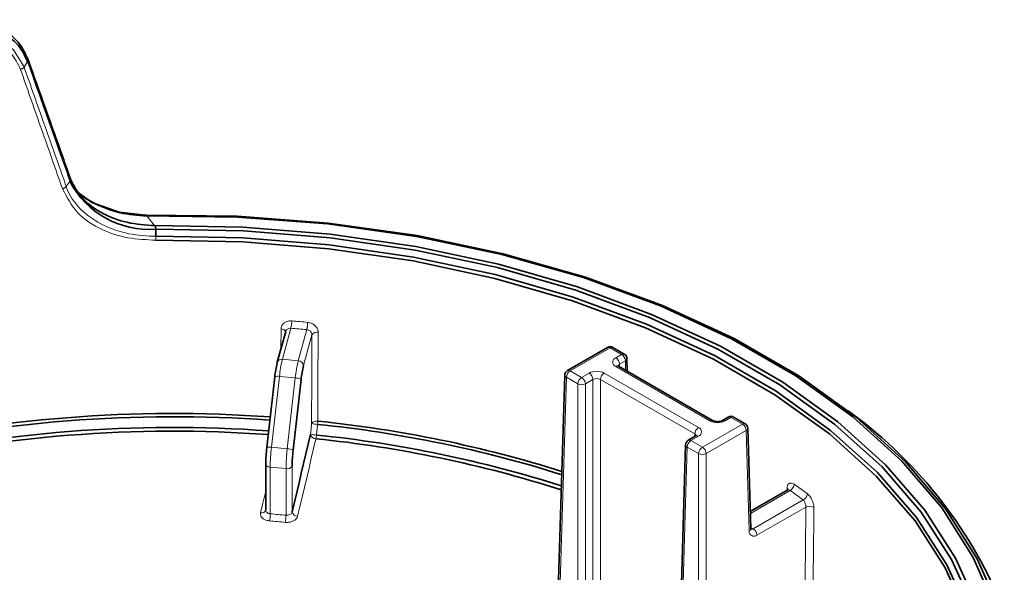
# Model space of a CAD drawing. Units: millimetres. Extents: x 64 to 1014, y 69 to 1323.
# Drawn here: x 243 to 280, y 194 to 214 of the extents above; entities that cross this region are included whole.
import ezdxf

# ---------------------------------------------------------------- set-up
doc = ezdxf.new("R2010")
doc.units = ezdxf.units.MM
doc.header["$LTSCALE"] = 5
doc.linetypes.add('SLD-Solid', pattern=[0])

msp = doc.modelspace()

# ---------------------------------------------------------------- linework, layer by layer
at = {"color": 8, "linetype": 'SLD-Solid', "lineweight": 18}
for p, q in [((243.050431, 212.872363), (242.917584, 212.685204)), ((247.513374, 207.10466), (247.807724, 206.740237)), ((252.535918, 202.124215), (252.539602, 202.870823)), ((252.910708, 202.897645), (252.590635, 201.731063)), ((253.183247, 201.676882), (253.50332, 202.843464)), ((253.698175, 202.652312), (253.380784, 201.495505)), ((264.863362, 202.165462), (263.364543, 201.300241)), ((265.292519, 201.917745), (264.863362, 202.165462)), ((252.590635, 201.731063), (253.183247, 201.676882)), ((265.071345, 201.790071), (265.292519, 201.917745)), ((268.602071, 199.425317), (265.071345, 201.463557)), ((265.43392, 201.675631), (265.212746, 201.547957)), ((265.212746, 201.547957), (265.215774, 201.447762)), ((265.444805, 201.315559), (265.43392, 201.675631)), ((252.48002, 201.088704), (252.18057, 198.434211)), ((253.072632, 201.034523), (252.48002, 201.088704)), ((252.773182, 198.38003), (253.072632, 201.034523)), ((263.223146, 201.058126), (262.978268, 192.958094)), ((263.652303, 200.81041), (263.223146, 201.058126)), ((263.364543, 201.300241), (263.793704, 201.052464)), ((263.793704, 201.052464), (264.076588, 201.215781)), ((264.217989, 200.973726), (263.935101, 200.81041)), ((264.217989, 192.784406), (264.217989, 200.973726)), ((268.031513, 198.935486), (264.500787, 200.973726)), ((264.500787, 200.973726), (264.500787, 192.784406)), ((264.642188, 201.215781), (268.172913, 199.17754)), ((263.652303, 192.558683), (263.652303, 200.81041)), ((263.935101, 200.81041), (263.935101, 192.587889)), ((269.388844, 199.55299), (269.16767, 199.425317)), ((269.818002, 199.305213), (269.388844, 199.55299)), ((253.907708, 199.295259), (253.869106, 198.893882)), ((268.319187, 198.439992), (269.818002, 199.305213)), ((268.172913, 198.851026), (267.89003, 198.687709)), ((268.028484, 198.83529), (268.031513, 198.935486)), ((269.959402, 199.063159), (268.460588, 198.197878)), ((270.073124, 195.301331), (269.959402, 199.063159)), ((252.18057, 198.434211), (252.773182, 198.38003)), ((267.748629, 198.445655), (267.503445, 190.335489)), ((268.177786, 198.197878), (267.748629, 198.445655)), ((267.89003, 198.687709), (268.319187, 198.439992)), ((268.177786, 189.956463), (268.177786, 198.197878)), ((268.460588, 198.197878), (268.460588, 189.994312)), ((252.727364, 197.635628), (252.134753, 197.689868)), ((252.134753, 197.689868), (252.134753, 195.943035)), ((252.727364, 195.888854), (252.727364, 197.635628)), ((252.95619, 197.731651), (252.95619, 196.018673)), ((271.483259, 196.81821), (271.486395, 196.903921)), ((271.599484, 196.817673), (270.114278, 195.96032)), ((270.219376, 195.382989), (272.092709, 196.464456)), ((272.190695, 196.197308), (270.360776, 195.140875)), ((270.130174, 195.434488), (270.219376, 195.382989))]:
    msp.add_line(p, q, dxfattribs=at)
at = {"color": 7, "linetype": 'SLD-Solid', "lineweight": 35}
for p, q in [((247.506776, 207.105554), (247.513374, 207.10466)), ((247.807724, 206.740237), (247.81155, 206.73976)), ((247.847696, 206.610716), (247.851954, 206.341661)), ((252.715555, 202.778972), (252.397762, 201.620675)), ((264.763368, 202.175356), (263.264553, 201.310135)), ((265.39251, 201.927639), (264.963352, 202.175356)), ((265.506962, 201.279677), (265.492429, 201.760448)), ((268.702065, 199.435211), (265.171339, 201.473452)), ((252.303404, 201.076306), (252.003954, 198.421813)), ((253.292294, 200.981594), (252.992843, 198.327161)), ((263.164637, 201.142944), (262.920105, 193.054296)), ((269.288854, 199.562884), (269.06768, 199.435211)), ((269.917996, 199.315108), (269.488835, 199.562884)), ((273.988285, 199.639238), (273.777564, 199.803329)), ((270.131634, 195.386148), (270.017912, 199.147976)), ((268.072923, 198.86092), (267.790036, 198.697604)), ((252.005157, 198.417462), (252.003954, 198.421813)), ((267.69012, 198.530472), (267.4451, 190.425611)), ((251.966038, 197.803892), (251.9685, 197.821952)), ((251.966038, 197.803892), (251.966038, 196.085728)), ((271.514927, 196.836508), (270.11227, 196.026779)), ((270.131492, 195.38895), (270.131634, 195.386148))]:
    msp.add_line(p, q, dxfattribs=at)
at = {"color": 8, "linetype": 'SLD-Solid', "lineweight": 18, "flags": 128}
for points in [[(240.283695, 214.009918), (240.283753, 214.009918), (241.080244, 214.031077), (241.898245, 213.794924), (242.52716, 213.330425), (242.917569, 212.685204), (242.917584, 212.685204)], [(253.681773, 199.323393), (253.690259, 201.046086), (253.698175, 202.652312)], [(253.931598, 202.743507), (253.929959, 202.411033), (253.923414, 201.081134), (253.915207, 199.414648)], [(253.643138, 198.922075), (253.661824, 199.116207), (253.681773, 199.323393)], [(253.844978, 198.75548), (253.759113, 198.38903), (253.673231, 198.023535), (253.587325, 197.658874), (253.501398, 197.295226), (253.415448, 196.932472), (253.329476, 196.570612), (253.243485, 196.209706), (253.157472, 195.849694)], [(252.134753, 197.689868), (252.096814, 197.69553), (252.06154, 197.705425), (252.030277, 197.719074), (252.004233, 197.736002), (251.984411, 197.755552), (251.971566, 197.77695), (251.966194, 197.799362), (251.966038, 197.803892)], [(251.773593, 195.976234), (251.859603, 196.336246), (251.945594, 196.697153), (251.966038, 196.783103)], [(272.158527, 192.846752), (272.175201, 194.581486), (272.190695, 196.197308)], [(272.491043, 196.184255), (272.487876, 195.85023), (272.475203, 194.514252), (272.459218, 192.83346)]]:
    msp.add_lwpolyline(points, dxfattribs=at)
at = {"color": 7, "linetype": 'SLD-Solid', "lineweight": 35, "flags": 128}
for points in [[(244.943527, 207.981742), (245.460787, 207.607008), (246.482969, 207.240141), (247.467739, 207.135178), (247.467798, 207.135178), (247.467798, 207.135178)], [(247.467793, 207.135118), (250.897962, 207.093276), (254.299813, 206.835962), (257.632834, 206.366158), (260.85733, 205.689467), (263.9349, 204.813994), (266.828892, 203.75017), (269.504843, 202.510572), (271.930878, 201.110042), (274.07811, 199.565269), (275.920966, 197.89461), (277.437498, 196.117974), (278.609649, 194.256462), (279.261747, 192.797757)], [(279.111897, 192.838109), (278.457345, 194.300211), (277.290591, 196.149803), (275.782106, 197.915054), (273.949807, 199.575103), (271.815461, 201.110161), (269.40442, 202.502049), (266.745319, 203.734196), (263.869741, 204.79194), (260.811844, 205.662764), (257.607949, 206.336297), (254.296114, 206.80461), (250.915672, 207.062043), (247.506776, 207.105554)], [(247.81155, 206.73976), (251.111933, 206.681109), (254.382228, 206.417776), (257.584458, 205.95286), (260.681452, 205.291785), (263.63725, 204.442121), (266.417534, 203.413821), (268.990026, 202.218808), (271.324852, 200.870968), (273.394914, 199.385918), (275.176169, 197.780884), (276.647941, 196.074522), (277.793144, 194.286681), (278.482055, 192.766286)], [(278.333613, 192.728616), (277.652209, 194.225586), (276.512039, 196.002401), (275.047747, 197.698272), (273.276274, 199.293471), (271.218148, 200.769521), (268.897188, 202.109374), (266.340276, 203.297533), (263.577019, 204.320169), (260.639415, 205.165483), (257.561472, 205.823697), (254.378841, 206.287182), (251.128369, 206.550516), (247.847696, 206.610716)], [(247.851954, 206.341661), (251.111861, 206.281818), (254.34176, 206.020154), (257.504248, 205.559588), (260.562704, 204.905547), (263.481719, 204.065598), (266.227485, 203.049398), (268.768211, 201.868809), (271.074479, 200.53742), (273.119581, 199.070669), (274.87984, 197.485603), (276.334868, 195.80046), (277.467818, 194.034852), (278.086839, 192.699111)], [(278.088027, 192.428208), (277.411991, 193.913556), (276.281269, 195.675767), (274.829106, 197.357572), (273.072307, 198.939599), (271.031224, 200.403489), (268.729487, 201.732255), (266.193749, 202.910639), (263.453366, 203.924871), (260.540073, 204.763211), (257.4876, 205.416001), (254.331296, 205.875672), (251.107707, 206.136919), (247.854156, 206.196702)], [(252.393098, 201.585806), (252.396894, 201.617278), (252.397762, 201.620675)], [(252.95619, 196.018673), (253.042133, 196.378387), (253.128053, 196.738995), (253.213954, 197.100497), (253.299833, 197.463013), (253.385694, 197.826363), (253.471528, 198.190726), (253.557344, 198.555923), (253.643138, 198.922075)]]:
    msp.add_lwpolyline(points, dxfattribs=at)
at = {"color": 7, "linetype": 'SLD-Solid', "lineweight": 35}
for centre, radius, start, end in [((242.985959, 212.935019), 0.084008, 317.8296701, 37.2852451), ((247.593973, 209.930483), 3.329151, 207.3532149, 274.3708371), ((264.86336, 202.002382), 0.199796, 59.9687669, 120.0312331), ((265.292413, 201.754364), 0.200108, 1.7421506, 59.9861488), ((255.943678, 200.70983), 3.657041, 166.141117, 174.3181312), ((256.932291, 200.619396), 3.657974, 166.1425692, 174.3174858), ((263.36466, 201.136858), 0.200116, 120.0162806, 178.2573014), ((248.497491, 149.386717), 50.315469, 85.8558918, 103.2147417), ((248.497123, 149.336714), 50.245678, 85.865054, 103.1880195), ((269.388844, 199.389472), 0.200174, 60.0319654, 119.9680346), ((263.91275, 186.094392), 16.884462, 21.4900942, 53.8105168), ((248.497564, 149.337715), 49.841533, 85.8841044, 103.1429463), ((249.276323, 153.718285), 45.811683, 72.5005068, 84.1977051), ((249.276962, 153.771361), 45.878349, 72.5227573, 84.1975535), ((269.818091, 199.14195), 0.199912, 1.7275128, 60.0168994), ((248.497525, 149.422837), 49.616689, 85.8835501, 103.1488963), ((249.279304, 153.834719), 45.152189, 72.2633533, 84.1964793), ((249.278642, 153.743433), 45.383206, 72.3497453, 84.1946634), ((257.501872, 197.780226), 5.533529, 173.3872038, 179.5679557), ((267.88994, 198.524446), 0.199912, 119.9831006, 178.2724872), ((258.488814, 197.690006), 5.532781, 173.3871436, 179.5687301)]:
    msp.add_arc(centre, radius, start, end, dxfattribs=at)
at = {"color": 8, "linetype": 'SLD-Solid', "lineweight": 18}
for centre, radius, start, end in [((244.564551, 208.47159), 0.093423, 318.0734796, 14.321893), ((251.61131, 203.17517), 1.328704, 347.9439272, 359.8146945), ((248.500808, 151.322868), 52.037699, 84.4467135, 85.1062996), ((252.550266, 202.69224), 0.178901, 24.950645, 93.4171766), ((248.670699, 153.253667), 49.824715, 84.4339912, 85.1183096), ((252.36469, 203.120679), 1.17189, 346.3167968, 359.7875901), ((253.879503, 202.532518), 0.217325, 76.1305024, 146.5492901), ((264.805179, 202.087681), 0.097134, 53.2020628, 115.4959603), ((264.921234, 202.090809), 0.094457, 63.5189708, 127.7834244), ((252.562259, 201.556951), 0.176409, 80.7436175, 158.8242953), ((257.029975, 200.6359), 4.57243, 166.142113, 174.3167301), ((265.133288, 201.626814), 0.174613, 110.7776899, 249.2223101), ((264.905016, 201.530583), 0.30822, 3.2314605, 57.3405944), ((265.350653, 201.840444), 0.096721, 64.3575429, 126.9448523), ((265.126172, 201.658246), 0.308239, 3.2332467, 57.3388083), ((265.392393, 201.766866), 0.100242, 294.4731058, 356.32891), ((257.623316, 200.581593), 4.573169, 166.1427738, 174.3160694), ((253.178036, 201.47295), 0.203999, 6.3480532, 88.5362018), ((263.30641, 201.222941), 0.09672, 53.0546607, 115.6429441), ((265.129502, 201.386039), 0.096908, 64.423287, 126.8786898), ((265.24967, 201.459629), 0.095736, 112.6867974, 176.1476652), ((252.40894, 200.83708), 0.261471, 74.2257954, 113.804919), ((253.071121, 200.545975), 0.488551, 63.0821544, 89.8227643), ((263.261978, 201.147503), 0.097448, 182.6816991, 246.516285), ((263.530887, 201.040748), 0.308231, 122.6613284, 176.7679314), ((263.959757, 200.793133), 0.307938, 122.6318731, 176.7837843), ((263.627637, 200.793129), 0.30795, 3.2168231, 57.3662046), ((264.359388, 200.670206), 0.614514, 62.5999469, 117.4000531), ((263.910235, 200.956274), 0.308248, 3.2456123, 57.3387303), ((264.359388, 200.710763), 0.298569, 61.7325089, 118.2674911), ((264.80855, 200.956269), 0.308258, 122.6621985, 176.7534589), ((263.793702, 201.094356), 0.317206, 243.527738, 296.472262), ((269.330383, 199.472381), 0.099577, 54.0486465, 114.6489583), ((269.447306, 199.472382), 0.099576, 65.3509065, 125.9514887), ((253.863223, 199.203429), 0.217522, 76.1735914, 146.5297247), ((254.050201, 201.360893), 2.070542, 259.7503221, 266.0538313), ((252.73837, 199.428637), 1.17692, 353.4927999, 359.318915), ((268.339288, 198.918021), 0.308271, 122.66346, 176.7521974), ((268.110955, 199.014283), 0.174619, 290.7825657, 69.2174343), ((268.660908, 199.342403), 0.101668, 66.8234335, 125.3604546), ((268.88487, 199.970888), 0.614511, 242.599784, 297.400216), ((269.108857, 199.342474), 0.101597, 54.6279023, 113.2683034), ((269.876193, 199.227348), 0.097208, 64.5301457, 126.7718312), ((269.651799, 199.045795), 0.308093, 3.2309126, 57.35343), ((269.917871, 199.154398), 0.100246, 294.4746502, 356.3273657), ((253.844372, 198.960314), 0.204835, 190.759242, 270.1694819), ((254.013377, 200.969897), 2.081022, 259.7518103, 266.0246639), ((252.896081, 198.992213), 0.977981, 345.9916801, 354.2294587), ((267.994965, 198.847628), 0.095156, 2.4054773, 67.4130485), ((268.114797, 198.773899), 0.096572, 53.0012441, 115.6963606), ((252.10943, 198.183445), 0.260661, 74.1617448, 113.8689695), ((259.048833, 197.63786), 6.914276, 173.3862855, 179.5690234), ((259.642139, 197.58364), 6.91497, 173.3866304, 179.5692411), ((252.771969, 197.892233), 0.487799, 63.0766989, 89.8576095), ((267.787473, 198.53504), 0.09746, 182.6862568, 246.5117273), ((268.056141, 198.428344), 0.307999, 122.6376746, 176.7779828), ((267.832156, 198.61305), 0.094464, 52.2178727, 116.4801504), ((268.485525, 198.180499), 0.308229, 122.6602629, 176.7676821), ((268.152827, 198.180486), 0.308252, 3.2345073, 57.3375477), ((268.319187, 198.481835), 0.317215, 243.5282392, 296.4717608), ((252.774796, 197.843258), 0.212979, 257.1320514, 328.3970746), ((271.428509, 196.811826), 0.108777, 19.1976943, 57.8487506), ((271.468005, 197.072008), 0.286309, 297.3367334, 355.6536073), ((258.080205, 177.434327), 23.911201, 53.6582031, 55.1216433), ((257.910252, 177.181355), 23.937002, 53.6660279, 55.1181658), ((271.970163, 196.717027), 0.28073, 295.8822173, 355.4400813), ((272.328968, 195.916951), 0.312601, 58.7702338, 116.2526341), ((251.81025, 196.137361), 0.165244, 257.1832237, 340.0865932), ((250.821899, 195.949601), 1.31287, 348.0594444, 359.7134154), ((278.702798, 483.268513), 288.551194, 264.7170694, 264.83523135), ((251.429062, 195.891499), 1.298305, 348.0977167, 359.8832656), ((253.157704, 196.05434), 0.204646, 190.037048, 269.9348209), ((286.40109, 567.405562), 373.306213, 264.72894485, 264.82035372), ((270.249792, 195.279979), 0.177953, 173.1085921, 308.5848157), ((270.03169, 195.392503), 0.100146, 294.4401833, 356.3618325), ((270.161308, 195.460883), 0.097156, 243.1933945, 306.7037771), ((270.053047, 195.123501), 0.30822, 3.2314605, 57.3405944)]:
    msp.add_arc(centre, radius, start, end, dxfattribs=at)
at = {"color": 7, "linetype": 'SLD-Solid', "lineweight": 35}
for points, knots in [([(240.19242, 214.401222), (240.491438, 214.428953), (241.10126, 214.485509), (241.758585, 214.288404), (242.326156, 213.979975), (242.762057, 213.619198), (242.966585, 213.173698), (243.052799, 212.98591)], [0, 0, 0, 0, 0.259385281, 0.528995394, 0.577230843, 0.821793002, 1, 1, 1, 1]), ([(243.048222, 212.878622), (242.962359, 213.063969), (242.758792, 213.503399), (242.327467, 213.858943), (241.768066, 214.161817), (241.123268, 214.369787), (240.524061, 214.274859), (240.231708, 214.27486), (240.231688, 214.27486)], [0, 0, 0, 0, 0.178984527, 0.424343377, 0.472657001, 0.74196368, 0.999983012, 1, 1, 1, 1]), ([(244.655195, 208.49476), (244.558055, 208.766218), (244.026503, 210.251644), (243.500293, 211.738974), (243.070248, 212.954498)], [0, 0, 0, 0, 0.1827475811, 1, 1, 1, 1]), ([(244.637049, 208.400823), (244.637043, 208.400843), (244.636244, 208.403687), (244.635147, 208.406437), (244.634058, 208.409167)], [0, 0, 0, 0, 0.0069846241, 1, 1, 1, 1]), ([(244.644937, 208.508171), (244.745401, 208.301803), (244.977771, 207.82448), (245.465702, 207.427679), (246.074401, 207.077598), (246.791026, 206.812604), (247.461496, 206.764881), (247.807724, 206.740237)], [0, 0, 0, 0, 0.178269274, 0.412333132, 0.475492135, 0.729146556, 1, 1, 1, 1]), ([(247.513374, 207.10466), (247.174928, 207.12812), (246.482109, 207.176145), (245.585454, 207.531031), (244.960723, 207.914695), (244.76939, 208.214783), (244.724271, 208.285547)], [0, 0, 0, 0, 0.322785448, 0.660761769, 0.920004128, 1, 1, 1, 1]), ([(247.506776, 207.105554), (247.506264, 207.105651), (247.503606, 207.106152), (247.49894, 207.107416), (247.492246, 207.111196), (247.486669, 207.117548), (247.480193, 207.126519), (247.47573, 207.146891), (247.469602, 207.137835), (247.467804, 207.135178)], [0, 0, 0, 0, 0.026558088, 0.137698998, 0.243993499, 0.41491329, 0.549307154, 0.867726309, 1, 1, 1, 1]), ([(247.81155, 206.73976), (247.813331, 206.739397), (247.81702, 206.738645), (247.823078, 206.735034), (247.832992, 206.722405), (247.840146, 206.688894), (247.844571, 206.649726), (247.846912, 206.620625), (247.847685, 206.611014)], [0, 0, 0, 0, 0.038735248, 0.080200309, 0.147899233, 0.375613532, 0.793787415, 1, 1, 1, 1]), ([(247.847696, 206.610716), (247.847695, 206.610756), (247.847694, 206.610855), (247.847693, 206.610955), (247.847692, 206.611014)], [0, 0, 0, 0, 0.400016273, 1, 1, 1, 1]), ([(265.171339, 201.473452), (265.16421, 201.478477), (265.156724, 201.483753), (265.149336, 201.489167), (265.148984, 201.489426)], [0, 0, 0, 0, 0.952271919, 1, 1, 1, 1]), ([(269.06768, 199.435211), (269.05286, 199.428069), (269.018733, 199.41162), (268.955977, 199.398012), (268.881676, 199.392145), (268.807458, 199.398863), (268.746341, 199.413392), (268.714622, 199.429023), (268.702065, 199.435211)], [0, 0, 0, 0, 0.130208576, 0.299853996, 0.505503457, 0.719959656, 0.889134924, 1, 1, 1, 1]), ([(268.096482, 198.878623), (268.094135, 198.876309), (268.087103, 198.869374), (268.078593, 198.864301), (268.072923, 198.86092)], [0, 0, 0, 0, 0.333721088, 1, 1, 1, 1]), ([(271.537927, 196.856655), (271.537732, 196.856497), (271.530379, 196.850557), (271.525201, 196.839799), (271.515621, 196.837272), (271.514987, 196.837104)], [0, 0, 0, 0, 0.024880246, 0.935500781, 1, 1, 1, 1]), ([(251.965379, 196.085549), (251.964934, 196.08277), (251.96448, 196.079937), (251.965658, 196.080999), (251.96568, 196.081019)], [0, 0, 0, 0, 0.980851296, 1, 1, 1, 1]), ([(270.136197, 195.356763), (270.136226, 195.356743), (270.139725, 195.354294), (270.129562, 195.374225), (270.130874, 195.381779), (270.131634, 195.386148)], [0, 0, 0, 0, 0.0034785037, 0.4235974005, 1, 1, 1, 1])]:
    msp.add_open_spline(points, degree=3, knots=knots, dxfattribs=at)
at = {"color": 8, "linetype": 'SLD-Solid', "lineweight": 18}
for points, knots in [([(242.784779, 212.593771), (242.678492, 212.810095), (242.461855, 213.25101), (241.824185, 213.698402), (241.075249, 213.928622), (240.552295, 213.886511), (240.299459, 213.866151)], [0, 0, 0, 0, 0.23643927, 0.481915535, 0.749517916, 1, 1, 1, 1]), ([(243.050431, 212.872363), (243.050426, 212.872383), (243.049827, 212.874513), (243.049021, 212.876577), (243.048222, 212.878622)], [0, 0, 0, 0, 0.009329012, 1, 1, 1, 1]), ([(243.055216, 212.978996), (243.06042, 212.971666), (243.070821, 212.957016), (243.074051, 212.928789), (243.067398, 212.899444), (243.056324, 212.881767), (243.050433, 212.872363)], [0, 0, 0, 0, 0.230560544, 0.460813217, 0.713172529, 1, 1, 1, 1]), ([(244.634058, 208.409167), (244.537666, 208.679301), (244.273433, 209.419799), (243.918545, 210.418299), (243.486896, 211.63584), (243.223154, 212.383036), (243.050433, 212.872363)], [0, 0, 0, 0, 0.181689352, 0.498052489, 0.671282942, 1, 1, 1, 1]), ([(244.355799, 208.122946), (244.264302, 208.381837), (243.990271, 209.157202), (243.46564, 210.647143), (243.034783, 211.87899), (242.784777, 212.593771)], [0, 0, 0, 0, 0.173830499, 0.520614009, 1, 1, 1, 1]), ([(242.784779, 212.593771), (242.79854, 212.599113), (242.825621, 212.609626), (242.862089, 212.631427), (242.89378, 212.655896), (242.909905, 212.675751), (242.917584, 212.685204)], [0, 0, 0, 0, 0.27037654, 0.532069747, 0.777189088, 1, 1, 1, 1]), ([(242.917584, 212.685204), (243.168722, 211.970441), (243.601545, 210.738585), (244.128633, 209.248625), (244.403905, 208.473191), (244.495823, 208.21426)], [0, 0, 0, 0, 0.479358969, 0.826148537, 1, 1, 1, 1]), ([(244.637049, 208.400823), (244.613709, 208.370009), (244.566614, 208.307836), (244.519558, 208.245634), (244.495823, 208.21426)], [0, 0, 0, 0, 0.4956046597, 1, 1, 1, 1]), ([(244.644937, 208.508171), (244.650164, 208.50089), (244.660667, 208.486258), (244.663192, 208.457663), (244.655347, 208.428047), (244.643432, 208.410318), (244.637051, 208.400823)], [0, 0, 0, 0, 0.2264345623, 0.4550626866, 0.7081410393, 1, 1, 1, 1]), ([(244.495823, 208.21426), (244.487558, 208.204695), (244.470181, 208.184584), (244.436667, 208.16), (244.398363, 208.138313), (244.370113, 208.128114), (244.355799, 208.122946)], [0, 0, 0, 0, 0.22317662, 0.469213075, 0.731054384, 1, 1, 1, 1]), ([(247.854156, 206.196702), (247.5024, 206.210313), (246.810111, 206.237101), (245.795069, 206.568964), (244.862561, 207.155105), (244.521638, 207.806218), (244.355799, 208.122946)], [0, 0, 0, 0, 0.2478981, 0.48788666, 0.750887203, 1, 1, 1, 1]), ([(244.495823, 208.21426), (244.495829, 208.21424), (244.586933, 207.890305), (245.012677, 207.298117), (245.862544, 206.71499), (246.846779, 206.399977), (247.513648, 206.34166), (247.851934, 206.341661), (247.851954, 206.341661)], [0, 0, 0, 0, 0.000015199, 0.247801859, 0.510457024, 0.750885273, 0.999984912, 1, 1, 1, 1]), ([(247.851954, 206.341661), (247.852365, 206.320482), (247.853033, 206.286091), (247.853741, 206.237771), (247.854015, 206.21063), (247.854156, 206.196702)], [0, 0, 0, 0, 0.438344107, 0.711777515, 1, 1, 1, 1]), ([(252.940008, 203.170873), (252.910873, 203.171771), (252.838925, 203.173991), (252.7282, 203.145025), (252.625429, 203.07892), (252.553669, 202.983216), (252.544255, 202.907997), (252.539602, 202.870823)], [0, 0, 0, 0, 0.155821173, 0.384792263, 0.599701597, 0.802164783, 1, 1, 1, 1]), ([(252.718088, 202.778376), (252.71919, 202.785011), (252.723469, 202.810781), (252.754302, 202.848753), (252.804683, 202.883423), (252.860272, 202.898835), (252.896206, 202.897987), (252.910708, 202.897645)], [0, 0, 0, 0, 0.081375048, 0.316050056, 0.563063417, 0.823666237, 1, 1, 1, 1]), ([(253.50332, 202.843464), (253.525424, 202.839257), (253.569506, 202.830868), (253.627187, 202.795884), (253.671077, 202.748653), (253.695045, 202.698031), (253.697305, 202.665025), (253.698175, 202.652312)], [0, 0, 0, 0, 0.225929927, 0.45057757, 0.667229729, 0.8718326, 1, 1, 1, 1]), ([(253.931598, 202.743507), (253.929708, 202.768452), (253.924789, 202.833372), (253.875614, 202.93261), (253.786418, 203.024569), (253.669764, 203.092258), (253.581133, 203.10828), (253.536572, 203.116334)], [0, 0, 0, 0, 0.1264164356, 0.3290084212, 0.5452992629, 0.7713922942, 1, 1, 1, 1]), ([(271.753491, 197.05031), (271.736066, 197.061207), (271.695213, 197.086756), (271.621111, 197.103748), (271.543162, 197.072839), (271.495935, 196.997332), (271.489791, 196.937174), (271.486395, 196.903921)], [0, 0, 0, 0, 0.15514842, 0.363738767, 0.546769777, 0.74947582, 1, 1, 1, 1]), ([(271.515985, 196.834482), (271.523305, 196.838353), (271.542223, 196.848359), (271.574113, 196.836828), (271.591817, 196.823461), (271.599484, 196.817673)], [0, 0, 0, 0, 0.263506985, 0.681069623, 1, 1, 1, 1]), ([(272.491043, 196.184255), (272.490235, 196.206835), (272.487874, 196.272874), (272.461166, 196.382354), (272.409052, 196.504523), (272.340622, 196.614236), (272.278909, 196.66904), (272.250005, 196.694709)], [0, 0, 0, 0, 0.116481217, 0.340670604, 0.575837274, 0.801336654, 1, 1, 1, 1]), ([(272.092709, 196.464456), (272.105057, 196.4504), (272.131803, 196.419955), (272.159667, 196.362238), (272.180469, 196.298629), (272.190469, 196.242439), (272.190637, 196.208804), (272.190695, 196.197308)], [0, 0, 0, 0, 0.192099619, 0.416063918, 0.653619751, 0.881614882, 1, 1, 1, 1]), ([(251.773593, 195.976234), (251.770852, 195.956302), (251.763915, 195.905869), (251.798071, 195.823052), (251.874693, 195.750077), (251.981531, 195.69738), (252.063474, 195.684641), (252.106362, 195.677973)], [0, 0, 0, 0, 0.11897257, 0.30103133, 0.506634332, 0.741776417, 1, 1, 1, 1]), ([(252.134753, 195.943035), (252.113282, 195.946597), (252.071903, 195.953463), (252.017953, 195.982937), (251.980669, 196.024121), (251.965074, 196.061985), (251.966826, 196.082248), (251.967122, 196.085669)], [0, 0, 0, 0, 0.269978958, 0.520298375, 0.747268479, 0.957339868, 1, 1, 1, 1]), ([(252.699455, 195.623733), (252.728207, 195.622397), (252.801259, 195.619004), (252.915658, 195.638536), (253.028526, 195.686243), (253.118767, 195.755747), (253.145189, 195.81988), (253.157472, 195.849694)], [0, 0, 0, 0, 0.157289795, 0.39963258, 0.626104016, 0.826183432, 1, 1, 1, 1]), ([(252.95619, 196.018673), (252.950167, 196.001952), (252.937486, 195.966749), (252.892701, 195.926532), (252.835977, 195.898693), (252.778392, 195.886789), (252.741738, 195.888272), (252.727364, 195.888854)], [0, 0, 0, 0, 0.185080214, 0.389672223, 0.613557476, 0.848461265, 1, 1, 1, 1])]:
    msp.add_open_spline(points, degree=3, knots=knots, dxfattribs=at)

doc.saveas('drawing.dxf')
